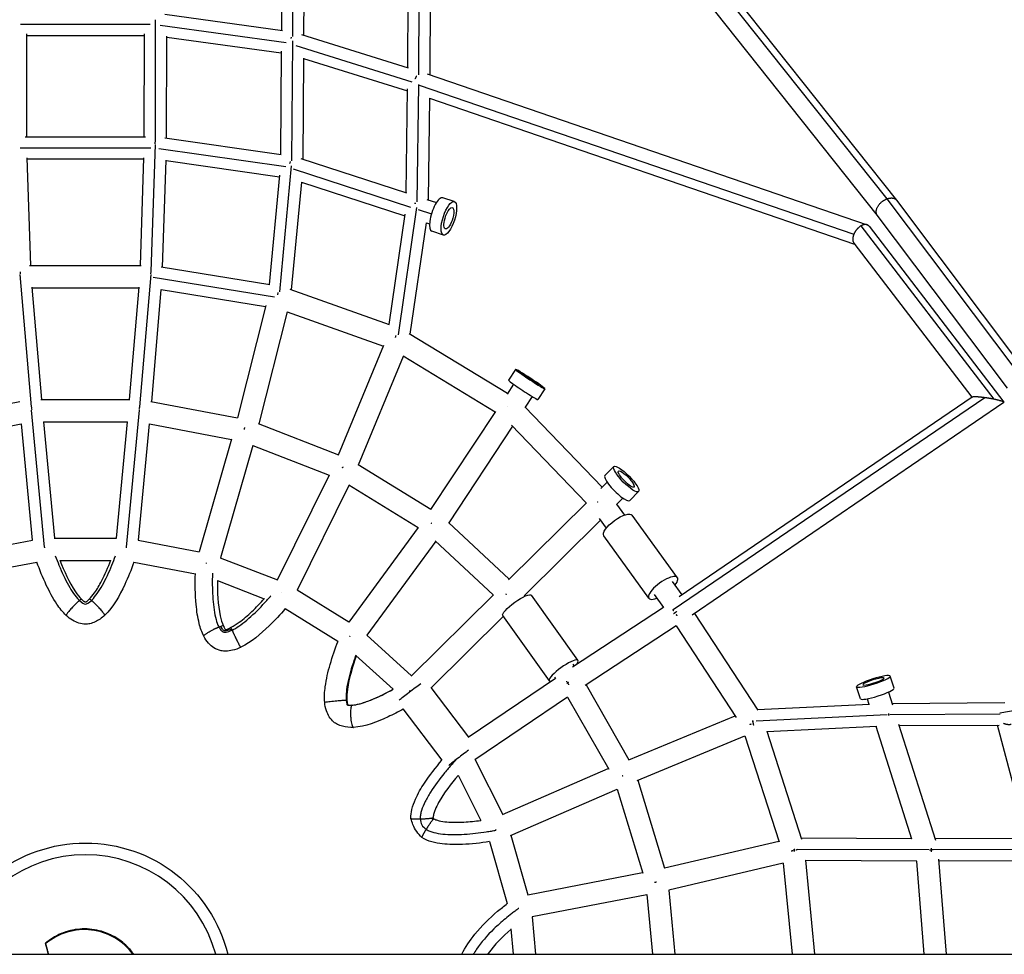
# Model space of a CAD drawing. Units: millimetres. Extents: x -5659 to 8475, y -6662 to 7930.
# Drawn here: x -1521 to -682, y 30 to 827 of the extents above; entities that cross this region are included whole.
import ezdxf

# ---------------------------------------------------------------- set-up
doc = ezdxf.new("R2010")
doc.units = ezdxf.units.MM
doc.header["$LTSCALE"] = 20
doc.layers.add('2d', color=230, linetype='Continuous')

msp = doc.modelspace()

# ---------------------------------------------------------------- linework, layer by layer
at = {"layer": '2d'}
for p, q in [((-781.5, 674.04), (-1135.92, 1119.97)), ((-773.16, 672.86), (-1125.72, 1116.45)), ((-789.74, 659.97), (-1147.75, 1110.43)), ((-1287.64, 911.95), (-1288.14, 812.44)), ((-1297.17, 902.51), (-1297.59, 817.56)), ((-1278.2, 896.64), (-1278.61, 813.63)), ((-1180.46, 779.65), (-1179.82, 879.1)), ((-1189.89, 785.88), (-1189.34, 870.92)), ((-1170.92, 779.74), (-1170.35, 870.52)), ((-1396.91, 831.38), (-1296.67, 817.43)), ((-1519.84, 822.87), (-1409.25, 822.87)), ((-1404.9, 722.67), (-1404.69, 826.46)), ((-1514.88, 814.54), (-1514.71, 727.02)), ((-1414.38, 727.02), (-1414.21, 814.54)), ((-1400.93, 822.11), (-1293.47, 807.16)), ((-1280.39, 814.18), (-1189.48, 785.75)), ((-1514.88, 813.37), (-1414.21, 813.37)), ((-1395.38, 725.76), (-1395.21, 812.65)), ((-1395.21, 811.96), (-1297.7, 798.39)), ((-1288.16, 808.84), (-1288.9, 706.47)), ((-1297.69, 799.92), (-1298.33, 711.99)), ((-1285.14, 804.66), (-1186.49, 773.81)), ((-1278.73, 793.99), (-1279.36, 707.94)), ((-1278.73, 793.76), (-1190.05, 766.02)), ((-1173.35, 780.58), (-798.54, 651.9)), ((-1191.12, 679.24), (-1190.03, 767.66)), ((-1181.77, 671.54), (-1180.54, 771.48)), ((-1180.23, 771.04), (-809.78, 643.86)), ((-1172.19, 673.08), (-1171.13, 759.73)), ((-1171.25, 759.77), (-809.1, 635.43)), ((-1515.87, 727.02), (-1413.22, 727.02)), ((-1396.87, 725.97), (-1297.66, 711.9)), ((-1520.24, 717.52), (-1408.85, 717.52)), ((-1408.49, 612.22), (-1404.93, 720.26)), ((-1402.1, 716.88), (-1293.83, 701.52)), ((-1514.4, 708.88), (-1511.39, 617.27)), ((-1514.37, 708.02), (-1414.72, 708.02)), ((-1417.7, 617.27), (-1414.69, 708.88)), ((-1398.74, 615.81), (-1395.74, 706.99)), ((-1395.75, 706.62), (-1299.22, 692.93)), ((-1280.89, 708.44), (-1190.91, 679.17)), ((-1289.14, 702.19), (-1299.22, 594.68)), ((-1287.38, 699.5), (-1187.46, 666.99)), ((-1299.1, 694.19), (-1307.83, 601.09)), ((-1280.56, 688.38), (-1289.17, 596.55)), ((-1280.56, 688.35), (-1192.33, 659.65)), ((-1173.68, 673.57), (-1165.42, 670.88)), ((-1150.21, 671.71), (-1160.08, 674.92)), ((-671.53, 527.96), (-781.36, 674.09)), ((-663.31, 526.71), (-773.08, 672.77)), ((-1197.9, 558.21), (-1182.15, 666.78)), ((-1180.97, 664.88), (-1169.73, 661.22)), ((-1205.8, 566.81), (-1192.13, 661.01)), ((-678.99, 512.61), (-789.77, 660.02)), ((-1187.76, 558.81), (-1174, 653.69)), ((-1174, 653.69), (-1171.3, 652.81)), ((-1159.49, 643.18), (-1169.36, 646.4)), ((-803.7, 650.98), (-690.59, 503.27)), ((-796.84, 650.67), (-681.96, 500.66)), ((-809.76, 636.3), (-709.11, 504.86)), ((-1512.15, 617.27), (-1416.94, 617.27)), ((-1399.87, 616), (-1307.53, 601.04)), ((-1520.49, 609.44), (-1510.86, 496.71)), ((-1418.23, 496.71), (-1408.6, 609.44)), ((-1406.9, 607.26), (-1303.5, 590.51)), ((-1510.28, 598.76), (-1502.09, 502.91)), ((-1510.24, 598.27), (-1418.85, 598.27)), ((-1427, 502.91), (-1418.81, 598.76)), ((-1408.08, 501.15), (-1399.91, 596.86)), ((-1399.91, 596.76), (-1311.06, 582.36)), ((-1290.36, 596.97), (-1205.79, 566.8)), ((-1310.85, 583.19), (-1335.02, 487.38)), ((-1292.66, 577.62), (-1316.73, 482.2)), ((-1292.68, 577.63), (-1210.65, 548.37)), ((-1188.63, 559.34), (-1104.88, 508.32)), ((-1248.91, 455.81), (-1210.31, 549.2)), ((-1231.8, 447.47), (-1193.52, 540.07)), ((-1193.87, 540.28), (-1115.36, 492.45)), ((-1097.99, 528.71), (-1104.05, 519.54)), ((-1099.74, 516.08), (-1105.29, 507.69)), ((-1072.96, 512.17), (-1079.02, 503.01)), ((-1083.89, 505.61), (-1089.88, 496.54)), ((-698.25, 504.55), (-963.64, 323.64)), ((-708.92, 505), (-958.59, 334.8)), ((-1594.13, 487.37), (-1520.36, 501.27)), ((-1502.44, 502.91), (-1426.65, 502.91)), ((-1408.73, 501.27), (-1334.96, 487.37)), ((-1090.11, 496.77), (-1024.25, 428.2)), ((-682.01, 500.34), (-947.59, 319.31)), ((-1510.72, 493.98), (-1499.6, 377.2)), ((-1429.49, 377.2), (-1418.37, 493.98)), ((-1115.05, 492.91), (-1170.4, 409.15)), ((-1589.07, 468.99), (-1519.29, 482.14)), ((-1519.29, 482.15), (-1509.84, 382.99)), ((-1500.38, 484.06), (-1490.92, 384.75)), ((-1500.37, 483.91), (-1428.72, 483.91)), ((-1438.17, 384.75), (-1428.71, 484.06)), ((-1419.25, 382.99), (-1409.8, 482.15)), ((-1409.8, 482.14), (-1340.02, 468.99)), ((-1317.41, 482.47), (-1248.9, 455.85)), ((-1100.62, 480.29), (-1154.98, 398.02)), ((-1101.46, 481.16), (-1037.76, 414.84)), ((-1339.93, 469.29), (-1367.64, 373.28)), ((-1321.75, 463.77), (-1349.37, 368.06)), ((-1321.81, 463.79), (-1256.78, 438.53)), ((-1232.22, 447.73), (-1170.18, 409.47)), ((-1014.23, 445.84), (-1021.84, 438.32)), ((-1300.93, 349.18), (-1256.63, 438.83)), ((-1283.9, 340.74), (-1239.77, 430.06)), ((-1240.03, 430.22), (-1181.08, 393.87)), ((-1025.37, 427.09), (-1019.91, 432.49)), ((-993.14, 424.51), (-1000.74, 416.99)), ((-1104.11, 349.23), (-1037.7, 414.9)), ((-1011.99, 413.67), (-1005.33, 404.46)), ((-1011.96, 413.63), (-1006.55, 418.98)), ((-960.09, 351.15), (-998.53, 404.42)), ((-1155.08, 398.1), (-1103.46, 349.88)), ((-1090.83, 335.64), (-1025.63, 400.11)), ((-1026.8, 401.73), (-1020.74, 393.34)), ((-1180.97, 394.03), (-1240.14, 313.37)), ((-984.41, 333.6), (-1022.86, 386.87)), ((-1561.46, 373.28), (-1509.62, 383.03)), ((-1491.03, 384.75), (-1438.06, 384.75)), ((-1419.47, 383.03), (-1367.63, 373.28)), ((-1166, 382.31), (-1224.83, 302.12)), ((-1166.41, 382.69), (-1116.98, 336.51)), ((-1558.29, 354.55), (-1505.88, 364.4)), ((-1486.11, 365.75), (-1442.97, 365.75)), ((-1423.2, 364.4), (-1370.8, 354.55)), ((-1349.6, 368.15), (-1300.9, 349.22)), ((-1351.93, 348.67), (-1312.14, 333.2)), ((-964.55, 347.93), (-956.23, 336.41)), ((-1284.03, 340.82), (-1240.01, 313.55)), ((-1187.07, 267.2), (-1116.95, 336.54)), ((-1090.83, 335.64), (-1090.49, 335.16)), ((-1044.82, 280.73), (-1084.53, 336.28)), ((-979.95, 336.82), (-972.02, 325.82)), ((-1294.3, 324.84), (-1249.33, 296.98)), ((-1069.23, 263.28), (-1108.94, 318.83)), ((-972.03, 325.84), (-1049.39, 274.95)), ((-945.47, 320.75), (-891.46, 238.23)), ((-1170.03, 257.33), (-1108.48, 318.19)), ((-1224.86, 302.15), (-1186.76, 267.5)), ((-961.26, 310.18), (-1038.76, 259.21)), ((-961.3, 310.25), (-910.15, 232.1)), ((-685.27, 235.82), (-406.73, 285.68)), ((-1234.07, 284.84), (-1202.41, 256.05)), ((-1049.3, 277.53), (-1048.08, 275.82)), ((-1063.89, 265.27), (-1138.53, 214.82)), ((-1064.76, 266.48), (-1063.87, 265.23)), ((-775.5, 256.9), (-778.78, 267.28)), ((-1137.93, 215.23), (-1169.94, 257.42)), ((-1037.82, 259.82), (-1001.4, 195.93)), ((-804.11, 247.86), (-807.39, 258.24)), ((-780.24, 253.64), (-776.85, 242.92)), ((-1053.67, 249.25), (-1132.71, 195.82)), ((-1053.76, 249.42), (-1018.67, 187.86)), ((-891.83, 238.8), (-796.56, 243.37)), ((-798.36, 247.92), (-796.91, 243.35)), ((-777.19, 244), (-681.01, 244.63)), ((-1160.61, 195.49), (-1193.9, 239.36)), ((-779.12, 234.46), (-685.23, 235.07)), ((-1001.43, 195.92), (-911.03, 233.43)), ((-896.1, 228.93), (-895.28, 228.97)), ((-893.06, 229.07), (-781.32, 234.43)), ((-780.66, 234.47), (-780.12, 234.49)), ((-780.12, 234.45), (-779.54, 234.45)), ((-884.01, 220.33), (-854.38, 128.41)), ((-883.95, 220.16), (-790.31, 224.65)), ((-790.99, 224.62), (-760.68, 128.68)), ((-771.6, 226.32), (-740.32, 127.32)), ((-771.2, 225.04), (-686.02, 225.59)), ((-661.83, 128.9), (-687.44, 225.58)), ((-994.28, 178.31), (-902.68, 216.33)), ((-902.68, 216.33), (-873.54, 125.92)), ((-1132.4, 196.03), (-1108.97, 149.26)), ((-1109.13, 149.19), (-1018.99, 188.43)), ((-1146.99, 182.73), (-1127.63, 144.09)), ((-993.91, 178.46), (-971.16, 103.52)), ((-1102.22, 131.48), (-1011.49, 170.97)), ((-1011.51, 171.03), (-989.7, 99.19)), ((-1120.23, 126.2), (-1105.08, 73.33)), ((-1102, 131.57), (-1087.43, 80.71)), ((-873.7, 126.42), (-971.16, 103.52)), ((-760.45, 128.68), (-854.57, 129.01)), ((-660.44, 128.9), (-740.74, 128.65)), ((-860.2, 119.54), (-860.56, 119.54)), ((-745.61, 119.14), (-858, 119.53)), ((-743.53, 119.13), (-744.57, 119.13)), ((-742.39, 119.13), (-743.53, 119.13)), ((-644.45, 119.43), (-742.28, 119.13)), ((-851.06, 110.41), (-843.22, 30.15)), ((-755.97, 109.66), (-851.02, 109.99)), ((-756.48, 109.66), (-750.23, 30.15)), ((-737.55, 111.26), (-731.17, 30.15)), ((-656.64, 109.91), (-737.42, 109.66)), ((-869.89, 107.8), (-967.47, 84.87)), ((-869.9, 107.83), (-862.31, 30.15)), ((-989.81, 99.56), (-1087.48, 80.7)), ((-967.43, 84.88), (-962.31, 30.15)), ((-986.14, 80.92), (-1084.01, 62.02)), ((-986.15, 81.04), (-981.39, 30.15)), ((-1083.91, 62.04), (-1080.93, 30.15)), ((-1102.04, 51.81), (-1100.02, 30.15)), ((-2764.5, 30.15), (-391.23, 30.15))]:
    msp.add_line(p, q, dxfattribs=at)
at = {"layer": '2d', "extrusion": (0, 0, -1)}
msp.add_arc((1464.5, 0), 125, 13.95738, 166.04262, dxfattribs=at)
at = {"layer": '2d'}
msp.add_arc((-1464.5, 0), 115, 15.19909, 164.80091, dxfattribs=at)
for centre, major_axis, ratio, start_param, end_param in [((-1164.72, 660.66), (4.64, 14.26), 0.329692, 0, 3.141593), ((-1085.48, 520.44), (-7.93, 5.24), 0.04409, 0, 3.141593), ((-1085.48, 520.44), (-7.93, 5.24), 0.04409, 3.141593, 6.283185), ((-1091.53, 511.27), (-12.51, 8.27), 0.04409, 0, 3.141593), ((-1011.29, 427.66), (-10.55, 10.67), 0.234935, 0, 3.141593), ((-972.25, 342.38), (12.16, 8.78), 0.345444, -0.884943, 4.026536), ((-1057.03, 272), (12.2, 8.72), 0.220123, -0.718303, 3.573373), ((-793.08, 262.76), (9.06, 2.86), 0.14481, 0, 3.141593), ((-793.08, 262.76), (9.06, 2.86), 0.14481, 3.141593, 6.283185), ((-789.8, 252.38), (14.3, 4.52), 0.14481, 3.141593, 6.283185), ((-1144.41, 198.95), (11.95, 9.07), 0.020995, 0.994712, 2.619202), ((-1465.35, 0.11), (47.71, 18.3), 0.999956, 0.262107, 1.91034)]:
    msp.add_ellipse(centre, major_axis=major_axis, ratio=ratio, start_param=start_param, end_param=end_param, dxfattribs=at)
at = {"layer": '2d', "extrusion": (0, 0, -1)}
for centre, major_axis, ratio, start_param, end_param in [((-1154.85, 657.45), (4.64, 14.26), 0.329692, 3.141593, 9.424778), ((-1154.85, 657.45), (2.94, 9.03), 0.329692, 4.605547, 7.74714), ((-1154.85, 657.45), (2.94, 9.03), 0.329692, 1.463955, 4.605547), ((-1085.48, 520.44), (-12.51, 8.27), 0.04409, 3.141593, 9.424778), ((-1003.69, 435.17), (-10.55, 10.67), 0.234935, 3.141593, 9.424778), ((-1003.69, 435.17), (-6.68, 6.76), 0.234935, 3.141593, 6.283185), ((-1003.69, 435.17), (-6.68, 6.76), 0.234935, 0, 3.141593), ((-1010.69, 395.64), (12.16, 8.78), 0.345444, 3.141593, 6.283185), ((-1096.73, 327.56), (12.2, 8.72), 0.220123, 3.141593, 6.283185), ((-1186.71, 254.7), (11.95, 9.07), 0.020995, 3.668496, 5.451685)]:
    msp.add_ellipse(centre, major_axis=major_axis, ratio=ratio, start_param=start_param, end_param=end_param, dxfattribs=at)
msp.add_ellipse((-793.08, 262.76), major_axis=(14.3, 4.52), ratio=0.14481, dxfattribs=at)
at = {"layer": '2d'}
for points, weights in [([(-1289.17, 811.85), (-1289.32, 811.49), (-1289.45, 811.11), (-1289.58, 810.73)], [0.652011986291, 0.668563797021, 0.686557916923, 0.705994345999]), ([(-1182.56, 778.56), (-1183.03, 777.81), (-1183.45, 777.01), (-1183.81, 776.18)], [0.641447344692, 0.675677372024, 0.716951554607, 0.765269892439]), ([(-1405.28, 722.4), (-1405.34, 721.9), (-1405.4, 721.38), (-1405.45, 720.85)], [0.662399264592, 0.686159319066, 0.712577299817, 0.741653206845]), ([(-1290.27, 705.11), (-1290.36, 704.84), (-1290.45, 704.57), (-1290.54, 704.29)], [0.706756050404, 0.721176506109, 0.736387373227, 0.752388651757]), ([(-1290.3, 705.15), (-1290.27, 705.15), (-1290.24, 705.15), (-1290.21, 705.15)], [0.872703074583, 0.875295595867, 0.87790168676, 0.880521347263]), ([(-1290.02, 705.82), (-1290.09, 705.61), (-1290.17, 705.4), (-1290.24, 705.2)], [0.671477255257, 0.68129328626, 0.691555295661, 0.702263283461]), ([(-789.77, 660.02), (-793.62, 665.13), (-787.95, 671.68), (-781.5, 674.04)], [0.530755301794, 0.435767966945, 0.592182866347, 1]), ([(-781.5, 674.04), (-781.45, 674.06), (-781.41, 674.07), (-781.36, 674.09)], [1, 0.999980354317, 0.999980354317, 1]), ([(-781.36, 674.09), (-778.18, 675.22), (-774.85, 675.12), (-773.08, 672.77)], [1, 0.746268460483, 0.589853561081, 0.530755301794]), ([(-1183.05, 670.04), (-1183.42, 670.05), (-1183.79, 670.04), (-1184.17, 670.03)], [0.883347184631, 0.853989592958, 0.826329738601, 0.800367621561]), ([(-803.7, 650.98), (-806.3, 649.47), (-808.51, 646.89), (-809.78, 643.86)], [1, 0.917365725339, 0.917365725339, 1]), ([(-796.84, 650.67), (-798.34, 652.64), (-800.97, 652.56), (-803.7, 650.98)], [0.741425513183, 0.735204478695, 0.8213959743, 1]), ([(-809.78, 643.86), (-811.01, 640.95), (-811.15, 638.11), (-809.76, 636.3)], [1, 0.833419255153, 0.747227759547, 0.741425513183]), ([(-1520.22, 611.95), (-1520.19, 611.7), (-1520.16, 611.45), (-1520.13, 611.2)], [0.873974800668, 0.878072540993, 0.882724152081, 0.887929633933]), ([(-1520.21, 611.11), (-1520.15, 611.11), (-1520.09, 611.11), (-1520.03, 611.11)], [0.96448570096, 0.958690725224, 0.952950167198, 0.947264026883]), ([(-1520.11, 611.03), (-1520.08, 610.71), (-1520.04, 610.38), (-1520.01, 610.04)], [0.891510781346, 0.898651172529, 0.906741045601, 0.915780400562]), ([(-1408.98, 611.03), (-1409.01, 610.71), (-1409.05, 610.38), (-1409.08, 610.04)], [0.891510781346, 0.898651172529, 0.906741045601, 0.915780400563]), ([(-1408.88, 611.11), (-1408.94, 611.11), (-1409, 611.11), (-1409.06, 611.11)], [0.96448570096, 0.958690725224, 0.952950167199, 0.947264026885]), ([(-1408.87, 611.95), (-1408.9, 611.7), (-1408.93, 611.45), (-1408.96, 611.2)], [0.873974800668, 0.878072540993, 0.882724152082, 0.887929633933]), ([(-1300.71, 593.09), (-1300.8, 592.82), (-1300.89, 592.54), (-1300.97, 592.27)], [0.896173043342, 0.903371398124, 0.911278553554, 0.91989450963]), ([(-1300.83, 593.26), (-1300.71, 593.25), (-1300.59, 593.24), (-1300.46, 593.22)], [0.947624229228, 0.951391310216, 0.95529194169, 0.95932612365]), ([(-1300.39, 594.03), (-1300.46, 593.83), (-1300.53, 593.63), (-1300.6, 593.43)], [0.874339869184, 0.878395595875, 0.882825218472, 0.887628736973]), ([(-1200.36, 556.39), (-1200.43, 556.24), (-1200.51, 556.09), (-1200.59, 555.94)], [0.518964614004, 0.518382078913, 0.517921631003, 0.517583270274]), ([(-1199.69, 556.63), (-1199.97, 556.69), (-1200.25, 556.74), (-1200.52, 556.79)], [0.946154373828, 0.937726040781, 0.930012330588, 0.923013243251]), ([(-1199.81, 557.38), (-1199.85, 557.31), (-1199.89, 557.23), (-1199.94, 557.16)], [0.524869988769, 0.524261883621, 0.523688489697, 0.523149806995]), ([(-698.25, 504.55), (-703.59, 505.28), (-708.09, 505.56), (-708.92, 505)], [1, 0.768680424841, 0.649321051469, 0.641921879884]), ([(-690.59, 503.27), (-693.05, 503.76), (-695.67, 504.2), (-698.25, 504.55)], [1, 0.972724910366, 0.972724910366, 1]), ([(-1510.69, 495.59), (-1510.52, 495.61), (-1510.36, 495.62), (-1510.19, 495.63)], [0.991931944654, 0.975194019408, 0.958885774927, 0.94300721121]), ([(-1510.53, 496.48), (-1510.51, 496.28), (-1510.49, 496.08), (-1510.46, 495.88)], [0.516320383038, 0.514465976932, 0.512804200607, 0.511335054064]), ([(-1510.41, 495.39), (-1510.38, 495.1), (-1510.35, 494.8), (-1510.32, 494.51)], [0.508223604671, 0.50659510374, 0.505342440916, 0.504465616199]), ([(-1418.4, 495.59), (-1418.57, 495.61), (-1418.73, 495.62), (-1418.9, 495.63)], [0.991931944652, 0.975194019408, 0.958885774927, 0.943007211211]), ([(-1418.68, 495.39), (-1418.71, 495.1), (-1418.74, 494.8), (-1418.77, 494.51)], [0.508223604671, 0.50659510374, 0.505342440916, 0.504465616199]), ([(-1418.56, 496.48), (-1418.58, 496.28), (-1418.6, 496.08), (-1418.63, 495.88)], [0.516320383038, 0.514465976932, 0.512804200607, 0.511335054063]), ([(-1105.09, 497.07), (-1105.12, 497.04), (-1105.14, 497.02), (-1105.16, 496.99)], [0.523988404477, 0.524055513047, 0.524127979696, 0.524205804424]), ([(-682.01, 500.34), (-681.11, 500.96), (-685.05, 502.15), (-690.59, 503.27)], [0.641921879884, 0.634033715431, 0.753393088803, 1]), ([(-1329.35, 478.44), (-1329.17, 478.4), (-1328.99, 478.36), (-1328.81, 478.31)], [0.506329634215, 0.505347386237, 0.504514437694, 0.503830788586]), ([(-1328.86, 479.1), (-1328.9, 478.96), (-1328.95, 478.81), (-1329, 478.67)], [0.515950075109, 0.514906495845, 0.513964050987, 0.513122740534]), ([(-1329.17, 478.14), (-1329.23, 477.93), (-1329.3, 477.71), (-1329.36, 477.49)], [0.510489037907, 0.50962096896, 0.508968998621, 0.508533126889]), ([(-1245.49, 444.96), (-1245.54, 444.87), (-1245.58, 444.77), (-1245.63, 444.68)], [0.510856430439, 0.510743899675, 0.510677392471, 0.510656908828]), ([(-1245.12, 445.07), (-1245.28, 445.14), (-1245.45, 445.21), (-1245.61, 445.28)], [0.506498280386, 0.507496708148, 0.508638728285, 0.509924340796]), ([(-1245.16, 445.6), (-1245.18, 445.55), (-1245.21, 445.5), (-1245.24, 445.45)], [0.512375049376, 0.512195746034, 0.512030420995, 0.51187907426]), ([(-1028.25, 415.71), (-1028.29, 415.66), (-1028.34, 415.61), (-1028.38, 415.57)], [0.519833818489, 0.520275894744, 0.520737470662, 0.521218546242]), ([(-1169.49, 397.42), (-1169.53, 397.45), (-1169.57, 397.48), (-1169.61, 397.51)], [0.507987655656, 0.508335971294, 0.508696766505, 0.509070041292]), ([(-1169.58, 397.43), (-1169.58, 397.42), (-1169.59, 397.41), (-1169.6, 397.41)], [0.512755729002, 0.51277484792, 0.512794404013, 0.51281439728]), ([(-1169.5, 397.54), (-1169.51, 397.52), (-1169.52, 397.51), (-1169.53, 397.49)], [0.512532151126, 0.512559210843, 0.512587631523, 0.512617413166]), ([(-1499.36, 377.02), (-1499.34, 376.89), (-1499.33, 376.76), (-1499.32, 376.62)], [0.506087133878, 0.505427158665, 0.504843911115, 0.504337391228]), ([(-1429.73, 377.02), (-1429.75, 376.89), (-1429.76, 376.76), (-1429.77, 376.62)], [0.506087133878, 0.505427158665, 0.504843911114, 0.504337391226]), ([(-1361.55, 363.82), (-1361.61, 363.62), (-1361.68, 363.41), (-1361.74, 363.2)], [0.507156039033, 0.506411209851, 0.505861845938, 0.505507947292]), ([(-1106.3, 337.27), (-1106.17, 337.12), (-1106.03, 336.98), (-1105.9, 336.83)], [0.509197945236, 0.507731399018, 0.506440225485, 0.505324424638]), ([(-1469.63, 331.68), (-1474.2, 328.07), (-1481.85, 319.89), (-1480.83, 318.92)], [1, 0.504856555482, 0.377463656938, 0.617821304367]), ([(-1467.75, 332.7), (-1467.94, 332.88), (-1468.67, 332.44), (-1469.63, 331.68)], [0.617835308985, 0.701098163861, 0.8284863942, 1]), ([(-1459.4, 331.73), (-1460.37, 332.49), (-1461.1, 332.93), (-1461.29, 332.75)], [1, 0.828412302449, 0.700988111825, 0.617727428126]), ([(-1448.17, 319.01), (-1447.15, 319.98), (-1454.82, 328.14), (-1459.4, 331.73)], [0.617712420382, 0.377502147572, 0.504931340777, 1]), ([(-963.64, 323.64), (-963.69, 323.73), (-963.73, 323.83), (-963.77, 323.92)], [1, 0.99629743982, 0.992704764155, 0.989221973004]), ([(-963.27, 322.87), (-963.4, 323.13), (-963.53, 323.38), (-963.64, 323.64)], [0.956203042474, 0.969943695287, 0.984542681129, 1]), ([(-960.57, 322.33), (-961.68, 321.55), (-962.68, 320.84), (-963.54, 320.22)], [0.507726381691, 0.516912061798, 0.534732857402, 0.561188768504]), ([(-960.33, 318.64), (-960.58, 318.91), (-960.82, 319.19), (-961.05, 319.48)], [0.810176047531, 0.815232874984, 0.821301832515, 0.828382920123]), ([(-1363.64, 301.22), (-1364.34, 302.58), (-1356.52, 306.92), (-1350.82, 309.13)], [0.551326874654, 0.410310212227, 0.559867920675, 1]), ([(-1350.82, 309.13), (-1350.29, 309.33), (-1349.77, 309.52), (-1349.29, 309.67)], [1, 0.93150466203, 0.870046741046, 0.815626237047]), ([(-1339.53, 306.45), (-1339.72, 306.89), (-1339.88, 307.3), (-1340.02, 307.66)], [1, 0.93150466203, 0.870046741045, 0.815626237046]), ([(-1339.53, 306.45), (-1337.2, 300.95), (-1332.66, 291.59), (-1332.2, 291.81)], [1, 0.524135572287, 0.387941574918, 0.591418007892]), ([(-1239.31, 301.21), (-1239.34, 301.16), (-1239.38, 301.11), (-1239.42, 301.06)], [0.50869326749, 0.508830378496, 0.508984412133, 0.509155368399]), ([(-1239.21, 301.35), (-1239.24, 301.31), (-1239.27, 301.27), (-1239.29, 301.23)], [0.508368594659, 0.508453667432, 0.508549414684, 0.508655836414]), ([(-1054.03, 262.19), (-1054.18, 262.45), (-1054.33, 262.71), (-1054.47, 262.97)], [0.503892903789, 0.505097940654, 0.506693827178, 0.508680563363]), ([(-1052.78, 261.94), (-1053.27, 261.61), (-1053.75, 261.3), (-1054.2, 260.99)], [0.509704776871, 0.513971572761, 0.519857916321, 0.527363807552]), ([(-1052.5, 259.9), (-1052.69, 260.15), (-1052.87, 260.41), (-1053.05, 260.67)], [0.503659684261, 0.502455990809, 0.501677897748, 0.501325405076]), ([(-1187.69, 254.57), (-1187.95, 254.33), (-1188.21, 254.08), (-1188.47, 253.84)], [0.505326373084, 0.506108365234, 0.50743255267, 0.509298935391]), ([(-1260.66, 244.88), (-1260.73, 245.7), (-1246.79, 246.92), (-1242.38, 246.71)], [0.736125528785, 0.349640092457, 0.437598249529, 1]), ([(-1242.38, 246.71), (-1241.98, 246.69), (-1241.74, 246.65), (-1241.73, 246.58)], [1, 0.895789894845, 0.807869408714, 0.736238541608]), ([(-1237.53, 242.46), (-1240.55, 240.31), (-1239.63, 223.35), (-1236.12, 223.58)], [1, 0.37158466804, 0.335528080244, 0.89183023661]), ([(-1237.31, 242.54), (-1237.38, 242.54), (-1237.46, 242.51), (-1237.53, 242.46)], [0.891162962156, 0.925218287978, 0.961497300593, 1]), ([(-780.15, 235.28), (-780.13, 235.02), (-780.12, 234.75), (-780.12, 234.49)], [0.923372341472, 0.947850665375, 0.973393218218, 1]), ([(-896.22, 229.45), (-896.18, 229.28), (-896.14, 229.1), (-896.1, 228.93)], [0.977583358303, 0.984761105726, 0.992233319625, 1]), ([(-896.1, 228.93), (-895.85, 227.79), (-895.61, 226.65), (-895.39, 225.55)], [1, 0.953490612028, 0.918619310157, 0.895386094389]), ([(-893.5, 228.14), (-893.53, 228.13), (-893.55, 228.11), (-893.58, 228.1)], [0.526173874494, 0.52591745711, 0.525666065696, 0.52541970025]), ([(-780.12, 234.49), (-780.12, 234.48), (-780.12, 234.46), (-780.12, 234.45)], [1, 0.999998377859, 0.999998377859, 1]), ([(-780.12, 234.45), (-780.11, 234.16), (-780.11, 233.86), (-780.11, 233.55)], [1, 0.969980704187, 0.941316134075, 0.914006289663]), ([(-682.35, 227.12), (-680.14, 226.19), (-677.87, 225.89), (-675.79, 226.26)], [0.539346542679, 0.511784607566, 0.503303584318, 0.513903472934]), ([(-897.19, 226.32), (-897.59, 226.14), (-897.99, 225.98), (-898.39, 225.83)], [0.519698945249, 0.521634914116, 0.524413353923, 0.528034264669]), ([(-1006.71, 182.22), (-1006.87, 182.16), (-1007.03, 182.09), (-1007.19, 182.03)], [0.511076494947, 0.511985555244, 0.513032006136, 0.514215847624]), ([(-1187.17, 145.93), (-1187.16, 145.55), (-1183.36, 145.47), (-1179.24, 145.57)], [0.503550361313, 0.529272048977, 0.694755261873, 1]), ([(-1179.24, 145.57), (-1173.94, 145.71), (-1168.17, 146.14), (-1168.19, 146.65)], [1, 0.638571568414, 0.473088903566, 0.503552005456]), ([(-1167.59, 145.68), (-1168.02, 145.95), (-1171.34, 141.21), (-1174.17, 136.72)], [0.503554288046, 0.473080638644, 0.638562542629, 1]), ([(-1174.17, 136.72), (-1176.37, 133.24), (-1178.24, 129.93), (-1177.92, 129.72)], [1, 0.694762811596, 0.529280234969, 0.503552270119]), ([(-861.39, 118.4), (-862.01, 118.28), (-862.62, 118.16), (-863.22, 118.05)], [0.506350306709, 0.506574944796, 0.508434818961, 0.511929929204]), ([(-860.56, 119.54), (-860.57, 119.63), (-860.58, 119.73), (-860.59, 119.82)], [1, 0.995826507659, 0.991739912982, 0.987740215971]), ([(-860.37, 117.68), (-860.43, 118.3), (-860.49, 118.92), (-860.56, 119.54)], [0.93321154041, 0.95198704478, 0.974249864644, 1]), ([(-858.28, 119.11), (-858.61, 119.03), (-858.95, 118.95), (-859.3, 118.87)], [0.520028901142, 0.516825736779, 0.514184194302, 0.512104273711]), ([(-744.85, 118.72), (-744.91, 118.7), (-744.96, 118.69), (-745.01, 118.68)], [0.516520362642, 0.516089766706, 0.515672306512, 0.515267982059]), ([(-743.59, 117.48), (-743.55, 118.04), (-743.53, 118.59), (-743.53, 119.13)], [0.851934195661, 0.89696729236, 0.946322560473, 1]), ([(-743.53, 119.13), (-743.53, 119.62), (-743.55, 120.13), (-743.58, 120.64)], [1, 0.950715716168, 0.905075071019, 0.863078064552]), ([(-743.53, 119.13), (-743.53, 119.13), (-743.53, 119.13), (-743.53, 119.13)], [1, 0.999999998698, 0.999999998698, 1]), ([(-742.08, 119.4), (-742.23, 119.36), (-742.38, 119.32), (-742.53, 119.28)], [0.558109698267, 0.554606942161, 0.551280551233, 0.548130525482]), ([(-977.98, 91.61), (-978.54, 91.5), (-979.09, 91.4), (-979.63, 91.3)], [0.503181040574, 0.503865668774, 0.505875733637, 0.509211235162]), ([(-1095.26, 69.29), (-1095.47, 69.25), (-1095.68, 69.21), (-1095.89, 69.18)], [0.503012287191, 0.503703774918, 0.504589083419, 0.505668212695])]:
    msp.add_rational_spline(points, weights, degree=3, dxfattribs=at)
for points, knots in [([(-1490.18, 369.72), (-1489.23, 367.12), (-1488.19, 364.44), (-1484.67, 355.87), (-1481.93, 349.94), (-1477.58, 342.16), (-1476.09, 339.75), (-1473.13, 335.52), (-1471.65, 333.71), (-1470.05, 332.09), (-1469.84, 331.88), (-1469.63, 331.68)], [0.0674448, 0.0674448, 0.0674448, 0.0674448, 0.125, 0.125, 0.25, 0.25, 0.3125, 0.3125, 0.375, 0.375, 0.3846517, 0.3846517, 0.3846517, 0.3846517]), ([(-1459.4, 331.73), (-1459.21, 331.92), (-1459.02, 332.11), (-1457.44, 333.71), (-1455.96, 335.52), (-1453, 339.75), (-1451.51, 342.16), (-1447.16, 349.94), (-1444.42, 355.87), (-1440.9, 364.44), (-1439.86, 367.12), (-1438.91, 369.72)], [0.6162052, 0.6162052, 0.6162052, 0.6162052, 0.625, 0.625, 0.6875, 0.6875, 0.75, 0.75, 0.875, 0.875, 0.9325552, 0.9325552, 0.9325552, 0.9325552]), ([(-1480.83, 318.92), (-1483.9, 321.83), (-1486.52, 325.21), (-1492.31, 333.85), (-1495.22, 339.32), (-1500.86, 351.26), (-1503.51, 357.79), (-1505.89, 364.42)], [0, 0, 0, 0, 1.274964, 1.274964, 3.141806, 3.141806, 5.274592, 5.274592, 5.274592, 5.274592]), ([(-1486.2, 365.99), (-1482.59, 356.63), (-1478.56, 347.4), (-1471.43, 336.84), (-1469.75, 334.6), (-1467.75, 332.7)], [1.204018, 1.204018, 1.204018, 1.204018, 4.233151, 4.233151, 5.072893, 5.072893, 5.072893, 5.072893]), ([(-1461.29, 332.75), (-1459.61, 334.35), (-1458.17, 336.2), (-1454.55, 341.32), (-1452.58, 344.77), (-1447.79, 354.01), (-1445.2, 359.95), (-1442.88, 365.99)], [0, 0, 0, 0, 0.705768, 0.705768, 1.904334, 1.904334, 3.86728, 3.86728, 3.86728, 3.86728]), ([(-1423.2, 364.42), (-1425.55, 357.9), (-1428.15, 351.47), (-1435.52, 335.79), (-1440.6, 326.23), (-1448.17, 319.01)], [0.947971, 0.947971, 0.947971, 0.947971, 3.04637, 3.04637, 6.197604, 6.197604, 6.197604, 6.197604]), ([(-1363.64, 301.22), (-1365.4, 304.64), (-1366.63, 308.33), (-1368.9, 317.35), (-1369.67, 322.8), (-1370.98, 337.01), (-1371.1, 345.86), (-1370.8, 354.67)], [0, 0, 0, 0, 1.159454, 1.159454, 2.811064, 2.811064, 5.471228, 5.471228, 5.471228, 5.471228]), ([(-1356.3, 354.89), (-1356.3, 354.71), (-1356.31, 354.53), (-1356.41, 351.33), (-1356.44, 348.16), (-1356.34, 338.51), (-1355.99, 331.89), (-1354.81, 322.9), (-1354.31, 320.07), (-1353.1, 314.95), (-1352.38, 312.66), (-1351.34, 310.19), (-1351.08, 309.64), (-1350.82, 309.13)], [0.0590821, 0.0590821, 0.0590821, 0.0590821, 0.0627976, 0.0627976, 0.1255952, 0.1255952, 0.2511904, 0.2511904, 0.3139879, 0.3139879, 0.3767855, 0.3767855, 0.3967578, 0.3967578, 0.3967578, 0.3967578]), ([(-1352.01, 348.7), (-1352.21, 338.59), (-1351.7, 328.46), (-1348.95, 315.66), (-1348.14, 312.62), (-1346.75, 309.92)], [1.206657, 1.206657, 1.206657, 1.206657, 4.243471, 4.243471, 5.178935, 5.178935, 5.178935, 5.178935]), ([(-1467.75, 332.7), (-1467.2, 332.18), (-1466.64, 331.65), (-1465.87, 331.06), (-1465.7, 330.93), (-1465.41, 330.74), (-1465.29, 330.67), (-1465.1, 330.59), (-1465.04, 330.56), (-1464.91, 330.52), (-1464.84, 330.51), (-1464.65, 330.48), (-1464.51, 330.48), (-1464.24, 330.51), (-1464.12, 330.55), (-1463.77, 330.69), (-1463.55, 330.82), (-1463.08, 331.16), (-1462.82, 331.37), (-1462.14, 331.95), (-1461.71, 332.35), (-1461.29, 332.75)], [0, 0, 0, 0, 0.230821, 0.230821, 0.2967546, 0.2967546, 0.3399843, 0.3399843, 0.362521, 0.362521, 0.3823678, 0.3823678, 0.4226279, 0.4226279, 0.4629254, 0.4629254, 0.5426908, 0.5426908, 0.6422517, 0.6422517, 0.8178252, 0.8178252, 0.8178252, 0.8178252]), ([(-1340.4, 308.95), (-1338.01, 310.09), (-1335.76, 311.56), (-1329.79, 315.88), (-1326.23, 319), (-1319.04, 325.8), (-1315.44, 329.54), (-1311.97, 333.39)], [0, 0, 0, 0, 0.797535, 0.797535, 2.211481, 2.211481, 3.765835, 3.765835, 3.765835, 3.765835]), ([(-1339.53, 306.45), (-1337.75, 307.3), (-1335.78, 308.46), (-1331.55, 311.35), (-1329.27, 313.1), (-1322.36, 318.91), (-1317.63, 323.52), (-1311.06, 330.52), (-1308.95, 332.87), (-1306.85, 335.28), (-1306.73, 335.43), (-1306.6, 335.57)], [0.6298419, 0.6298419, 0.6298419, 0.6298419, 0.6889879, 0.6889879, 0.7511904, 0.7511904, 0.8755952, 0.8755952, 0.9377976, 0.9377976, 0.9417144, 0.9417144, 0.9417144, 0.9417144]), ([(-1448.17, 319.01), (-1450.55, 316.73), (-1453.32, 314.79), (-1457.77, 312.76), (-1459.3, 312.23), (-1462.03, 311.64), (-1463.24, 311.49), (-1466.34, 311.48), (-1468.25, 311.82), (-1471.95, 312.98), (-1473.76, 313.83), (-1477.39, 316), (-1479.2, 317.37), (-1480.83, 318.92)], [0, 0, 0, 0, 0.98992, 0.98992, 1.468688, 1.468688, 1.829167, 1.829167, 2.398876, 2.398876, 2.992321, 2.992321, 3.667518, 3.667518, 3.667518, 3.667518]), ([(-1294.24, 324.8), (-1298.61, 319.73), (-1303.17, 314.82), (-1315.22, 303.08), (-1323.06, 296.18), (-1332.2, 291.81)], [0.94517, 0.94517, 0.94517, 0.94517, 2.952056, 2.952056, 5.991509, 5.991509, 5.991509, 5.991509]), ([(-1350.82, 309.13), (-1350.67, 308.84), (-1350.52, 308.56), (-1349.95, 307.58), (-1349.53, 306.98), (-1348.73, 306.03), (-1348.35, 305.68), (-1347.68, 305.17), (-1347.38, 305.02), (-1346.82, 304.81), (-1346.49, 304.73), (-1345.65, 304.66), (-1345.13, 304.68), (-1343.89, 304.86), (-1343.18, 305.03), (-1341.59, 305.54), (-1340.73, 305.89), (-1339.71, 306.36), (-1339.62, 306.4), (-1339.53, 306.45)], [0.3967578, 0.3967578, 0.3967578, 0.3967578, 0.4081843, 0.4081843, 0.4395831, 0.4395831, 0.4709819, 0.4709819, 0.5023807, 0.5023807, 0.5334819, 0.5334819, 0.5645831, 0.5645831, 0.5956843, 0.5956843, 0.6267855, 0.6267855, 0.6298419, 0.6298419, 0.6298419, 0.6298419]), ([(-1346.74, 309.89), (-1346.75, 309.92), (-1346.77, 309.95), (-1346.92, 310.12), (-1347.28, 310.13), (-1348.19, 309.99), (-1348.73, 309.85), (-1349.29, 309.67)], [0.4595514, 0.4595514, 0.4595514, 0.4595514, 0.5, 0.5, 0.75, 0.75, 1, 1, 1, 1]), ([(-1349.29, 309.67), (-1348.58, 308.29), (-1347.87, 307.35), (-1347.06, 306.57), (-1346.84, 306.41), (-1346.58, 306.26), (-1346.51, 306.22), (-1346.37, 306.17), (-1346.31, 306.15), (-1346.06, 306.08), (-1345.83, 306.05), (-1345.16, 306.04), (-1344.73, 306.08), (-1343.13, 306.38), (-1341.68, 306.86), (-1340.02, 307.66)], [0, 0, 0, 0, 0.25, 0.25, 0.375, 0.375, 0.4375, 0.4375, 0.5, 0.5, 0.625, 0.625, 0.75, 0.75, 1, 1, 1, 1]), ([(-1346.74, 309.89), (-1346.59, 309.44), (-1346.43, 309), (-1346.12, 308.25), (-1345.97, 307.93), (-1345.72, 307.46), (-1345.62, 307.3), (-1345.48, 307.08), (-1345.43, 307.01), (-1345.36, 306.91), (-1345.33, 306.88), (-1345.3, 306.84), (-1345.3, 306.84), (-1345.3, 306.84)], [0, 0, 0, 0, 0.145282, 0.145282, 0.2543209, 0.2543209, 0.3168281, 0.3168281, 0.3463391, 0.3463391, 0.3669261, 0.3669261, 0.3698504, 0.3698504, 0.3698504, 0.3698504]), ([(-1345.34, 306.84), (-1345.34, 306.84), (-1345.33, 306.84), (-1345.32, 306.84), (-1345.32, 306.84), (-1345.3, 306.84), (-1345.29, 306.84), (-1345.27, 306.84), (-1345.25, 306.84), (-1345.22, 306.84), (-1345.2, 306.84), (-1345.14, 306.84), (-1345.09, 306.85), (-1344.95, 306.87), (-1344.85, 306.89), (-1344.57, 306.95), (-1344.39, 307), (-1343.78, 307.19), (-1343.35, 307.36), (-1342.06, 307.95), (-1341.22, 308.43), (-1340.4, 308.95)], [0.5082438, 0.5082438, 0.5082438, 0.5082438, 0.5236388, 0.5236388, 0.5338841, 0.5338841, 0.5411709, 0.5411709, 0.5484858, 0.5484858, 0.5558108, 0.5558108, 0.5706039, 0.5706039, 0.599766, 0.599766, 0.6559319, 0.6559319, 0.7929691, 0.7929691, 1.0834658, 1.0834658, 1.0834658, 1.0834658]), ([(-1340.02, 307.66), (-1340.18, 308.08), (-1340.32, 308.45), (-1340.42, 308.84), (-1340.43, 308.93), (-1340.4, 308.95)], [0, 0, 0, 0, 0.25, 0.25, 0.407399, 0.407399, 0.407399, 0.407399]), ([(-1332.2, 291.81), (-1334.44, 290.74), (-1336.78, 289.84), (-1341.08, 288.8), (-1343.03, 288.53), (-1346.3, 288.54), (-1347.63, 288.67), (-1351.09, 289.37), (-1353.2, 290.21), (-1356.77, 292.44), (-1358.31, 293.78), (-1361.23, 297.07), (-1362.55, 299.1), (-1363.64, 301.22)], [0, 0, 0, 0, 0.74595, 0.74595, 1.328727, 1.328727, 1.726707, 1.726707, 2.390229, 2.390229, 2.992905, 2.992905, 3.713281, 3.713281, 3.713281, 3.713281]), ([(-1260.66, 244.88), (-1261.05, 249.32), (-1260.76, 253.83), (-1259.3, 264.66), (-1257.8, 270.99), (-1254.1, 283.92), (-1251.83, 290.52), (-1249.31, 297.03)], [0, 0, 0, 0, 1.3381, 1.3381, 3.279918, 3.279918, 5.372078, 5.372078, 5.372078, 5.372078]), ([(-1234.21, 285), (-1234.74, 283.52), (-1235.27, 282.01), (-1237.82, 274.4), (-1239.65, 268.05), (-1241.47, 259.32), (-1241.93, 256.54), (-1242.46, 251.52), (-1242.54, 249.27), (-1242.42, 247.2), (-1242.4, 246.95), (-1242.38, 246.71)], [0.0947883, 0.0947883, 0.0947883, 0.0947883, 0.1264521, 0.1264521, 0.2529042, 0.2529042, 0.3161303, 0.3161303, 0.3793563, 0.3793563, 0.3885412, 0.3885412, 0.3885412, 0.3885412]), ([(-1233.7, 284.51), (-1237.01, 275.22), (-1239.93, 265.77), (-1241.72, 252.92), (-1242.02, 249.72), (-1241.73, 246.58)], [1.243458, 1.243458, 1.243458, 1.243458, 4.188475, 4.188475, 5.136985, 5.136985, 5.136985, 5.136985]), ([(-1237.53, 242.46), (-1237.28, 242.47), (-1237.03, 242.49), (-1235.02, 242.69), (-1232.9, 243.09), (-1228.24, 244.35), (-1225.68, 245.2), (-1217.71, 248.24), (-1211.98, 250.94), (-1205.13, 254.55), (-1203.74, 255.3), (-1202.38, 256.05)], [0.6198869, 0.6198869, 0.6198869, 0.6198869, 0.6293563, 0.6293563, 0.6911303, 0.6911303, 0.7529042, 0.7529042, 0.8764521, 0.8764521, 0.9082496, 0.9082496, 0.9082496, 0.9082496]), ([(-1237.31, 242.54), (-1235.26, 242.66), (-1233.19, 243.08), (-1227.85, 244.44), (-1224.59, 245.59), (-1214.88, 249.47), (-1208.57, 252.63), (-1202.4, 256.05)], [0, 0, 0, 0, 0.642741, 0.642741, 1.69406, 1.69406, 3.836086, 3.836086, 3.836086, 3.836086]), ([(-1236.12, 223.58), (-1239.24, 223.38), (-1242.43, 223.66), (-1246.95, 224.88), (-1248.43, 225.43), (-1250.91, 226.69), (-1251.95, 227.35), (-1254.4, 229.34), (-1255.69, 230.86), (-1257.73, 234.11), (-1258.53, 235.87), (-1259.94, 240), (-1260.44, 242.43), (-1260.66, 244.88)], [0, 0, 0, 0, 0.946051, 0.946051, 1.417297, 1.417297, 1.784886, 1.784886, 2.367229, 2.367229, 2.940714, 2.940714, 3.677735, 3.677735, 3.677735, 3.677735]), ([(-1241.73, 246.58), (-1241.66, 245.81), (-1241.58, 245.04), (-1241.4, 244.05), (-1241.35, 243.82), (-1241.25, 243.51), (-1241.23, 243.43), (-1241.17, 243.28), (-1241.15, 243.22), (-1241.07, 243.07), (-1241.02, 243), (-1240.92, 242.88), (-1240.85, 242.81), (-1240.72, 242.7), (-1240.69, 242.68), (-1240.59, 242.63), (-1240.54, 242.61), (-1240.39, 242.57), (-1240.29, 242.55), (-1239.95, 242.5), (-1239.66, 242.48), (-1239.09, 242.47), (-1238.81, 242.48), (-1238.12, 242.5), (-1237.71, 242.52), (-1237.31, 242.54)], [0, 0, 0, 0, 0.2321844, 0.2321844, 0.3032672, 0.3032672, 0.3326598, 0.3326598, 0.3550319, 0.3550319, 0.4004724, 0.4004724, 0.4451574, 0.4451574, 0.4902784, 0.4902784, 0.5348787, 0.5348787, 0.5799925, 0.5799925, 0.6710793, 0.6710793, 0.7601335, 0.7601335, 0.8853735, 0.8853735, 0.8853735, 0.8853735]), ([(-1193.73, 239.14), (-1197.98, 236.8), (-1202.29, 234.58), (-1215.99, 228.22), (-1225.87, 224.23), (-1236.12, 223.58)], [1.544709, 1.544709, 1.544709, 1.544709, 3.016211, 3.016211, 6.133997, 6.133997, 6.133997, 6.133997]), ([(-1187.17, 145.93), (-1187.27, 148.49), (-1186.95, 151.07), (-1185.67, 156.6), (-1184.6, 159.55), (-1181.2, 167.17), (-1178.53, 171.7), (-1171.14, 182.92), (-1166.06, 189.39), (-1160.71, 195.62)], [0, 0, 0, 0, 0.768113, 0.768113, 1.706795, 1.706795, 3.284641, 3.284641, 5.767536, 5.767536, 5.767536, 5.767536]), ([(-1148.92, 195.75), (-1148.96, 195.71), (-1149.01, 195.66), (-1150.06, 194.53), (-1151.09, 193.39), (-1154.23, 189.85), (-1156.38, 187.34), (-1162.77, 179.53), (-1166.95, 173.94), (-1172.17, 165.71), (-1173.74, 162.99), (-1176.36, 157.72), (-1177.42, 155.17), (-1178.51, 151.56), (-1178.79, 150.38), (-1179.17, 148.13), (-1179.26, 147.04), (-1179.25, 145.86), (-1179.25, 145.71), (-1179.24, 145.57)], [0.030656, 0.030656, 0.030656, 0.030656, 0.0319828, 0.0319828, 0.0639656, 0.0639656, 0.1279312, 0.1279312, 0.2558623, 0.2558623, 0.3198279, 0.3198279, 0.3837935, 0.3837935, 0.4157763, 0.4157763, 0.4477591, 0.4477591, 0.4521567, 0.4521567, 0.4521567, 0.4521567]), ([(-1146.93, 182.62), (-1153.17, 175.4), (-1158.92, 167.76), (-1164.64, 157.5), (-1165.66, 155.49), (-1166.94, 152.34), (-1167.34, 151.25), (-1167.96, 149), (-1168.23, 147.82), (-1168.19, 146.65)], [1.274902, 1.274902, 1.274902, 1.274902, 4.153788, 4.153788, 4.835768, 4.835768, 5.185225, 5.185225, 5.543797, 5.543797, 5.543797, 5.543797]), ([(-1177.92, 129.73), (-1181.08, 132.84), (-1183.75, 136.6), (-1186.16, 142.38), (-1186.72, 144.13), (-1187.16, 145.91)], [0, 0, 0, 0, 1.329696, 1.329696, 1.878592, 1.878592, 1.878592, 1.878592]), ([(-1179.24, 145.57), (-1179.17, 143.7), (-1178.75, 141.98), (-1177.04, 139), (-1175.77, 137.76), (-1174.17, 136.72)], [0.4521567, 0.4521567, 0.4521567, 0.4521567, 0.5106929, 0.5106929, 0.5692292, 0.5692292, 0.5692292, 0.5692292]), ([(-1168.24, 146.57), (-1168.39, 146.45), (-1168.53, 146.33), (-1168.73, 146.14), (-1168.81, 146.06), (-1168.95, 145.9), (-1169.01, 145.82), (-1169.07, 145.71), (-1169.08, 145.69), (-1169.09, 145.65), (-1169.09, 145.63), (-1169.1, 145.59), (-1169.1, 145.57), (-1169.09, 145.55), (-1169.09, 145.55), (-1169.09, 145.54), (-1169.09, 145.53), (-1169.08, 145.52), (-1169.08, 145.52), (-1169.08, 145.51), (-1169.07, 145.51), (-1169.07, 145.5), (-1169.06, 145.49), (-1169.06, 145.48), (-1169.05, 145.48), (-1169.03, 145.46), (-1169.02, 145.45), (-1169, 145.44), (-1168.98, 145.44), (-1168.93, 145.42), (-1168.9, 145.41), (-1168.77, 145.4), (-1168.67, 145.41), (-1168.4, 145.46), (-1168.22, 145.5), (-1167.91, 145.59), (-1167.8, 145.63), (-1167.68, 145.67)], [0.0014451, 0.0014451, 0.0014451, 0.0014451, 0.0631321, 0.0631321, 0.1067391, 0.1067391, 0.165038, 0.165038, 0.1822133, 0.1822133, 0.1951094, 0.1951094, 0.2022069, 0.2022069, 0.2044287, 0.2044287, 0.2060064, 0.2060064, 0.2075922, 0.2075922, 0.2091841, 0.2091841, 0.2107702, 0.2107702, 0.2139608, 0.2139608, 0.2203051, 0.2203051, 0.228581, 0.228581, 0.2507199, 0.2507199, 0.3062601, 0.3062601, 0.3750933, 0.3750933, 0.415434, 0.415434, 0.415434, 0.415434]), ([(-1167.59, 145.68), (-1167.11, 145.36), (-1166.57, 145.11), (-1165.12, 144.52), (-1164.16, 144.24), (-1161.03, 143.47), (-1158.79, 143.17), (-1151.73, 142.56), (-1146.85, 142.63), (-1137.23, 143.17), (-1132.46, 143.64), (-1127.72, 144.27)], [0, 0, 0, 0, 0.176917, 0.176917, 0.47723, 0.47723, 1.156408, 1.156408, 2.62671, 2.62671, 4.076887, 4.076887, 4.076887, 4.076887]), ([(-1174.17, 136.72), (-1174.07, 136.66), (-1173.98, 136.6), (-1173.02, 136.01), (-1172.08, 135.54), (-1170.04, 134.7), (-1168.94, 134.34), (-1165.45, 133.38), (-1162.85, 132.92), (-1157.28, 132.33), (-1154.31, 132.18), (-1145.07, 132.12), (-1138.5, 132.58), (-1129.01, 133.64), (-1125.91, 134.06), (-1121.48, 134.74), (-1119.31, 135.09), (-1116.92, 135.51), (-1115.92, 135.69), (-1115.35, 135.8), (-1115.11, 135.84), (-1114.88, 135.89)], [0.5692292, 0.5692292, 0.5692292, 0.5692292, 0.5727591, 0.5727591, 0.6032763, 0.6032763, 0.6337935, 0.6337935, 0.6948279, 0.6948279, 0.7558623, 0.7558623, 0.8779312, 0.8779312, 0.9389656, 0.9389656, 0.9694828, 0.9847414, 0.9923707, 0.9923707, 0.9979185, 0.9979185, 0.9979185, 0.9979185]), ([(-1120.22, 126.16), (-1127.85, 124.98), (-1135.55, 124.14), (-1148.99, 123.58), (-1154.76, 123.62), (-1163.43, 124.62), (-1166.4, 125.15), (-1172.31, 126.82), (-1175.28, 128.02), (-1177.92, 129.72)], [0.98016, 0.98016, 0.98016, 0.98016, 3.317005, 3.317005, 5.047741, 5.047741, 5.951489, 5.951489, 6.894489, 6.894489, 6.894489, 6.894489]), ([(-1143.93, 30.15), (-1140.84, 36.23), (-1136.97, 41.93), (-1126.88, 54.36), (-1120.26, 60.85), (-1110.61, 69.07), (-1107.87, 71.26), (-1105.1, 73.4)], [13.036824, 13.036824, 13.036824, 13.036824, 15.087703, 15.087703, 17.866557, 17.866557, 18.92618, 18.92618, 18.92618, 18.92618]), ([(-1096.04, 68.84), (-1096.12, 68.78), (-1096.19, 68.72), (-1096.52, 68.49), (-1096.76, 68.31), (-1097.5, 67.76), (-1097.98, 67.4), (-1099.43, 66.31), (-1100.38, 65.59), (-1103.17, 63.42), (-1104.97, 61.97), (-1110.19, 57.62), (-1113.42, 54.73), (-1122.36, 46.05), (-1127.32, 40.27), (-1132.27, 33.05), (-1133.2, 31.6), (-1134.07, 30.15)], [0.0026901, 0.0026901, 0.0026901, 0.0026901, 0.0039062, 0.0039062, 0.0078125, 0.0078125, 0.015625, 0.015625, 0.03125, 0.03125, 0.0625, 0.0625, 0.125, 0.125, 0.25, 0.25, 0.2814168, 0.2814168, 0.2814168, 0.2814168]), ([(-1423.51, 30.15), (-1426.17, 33.86), (-1429.33, 37.22), (-1437.14, 43.56), (-1441.96, 46.34), (-1452.23, 50.23), (-1457.68, 51.35), (-1468.66, 51.81), (-1474.18, 51.16), (-1484.75, 48.15), (-1489.79, 45.79), (-1495.81, 41.69), (-1497.24, 40.61), (-1498.61, 39.45)], [2.866855, 2.866855, 2.866855, 2.866855, 3.132921, 3.132921, 3.45292, 3.45292, 3.77292, 3.77292, 4.092921, 4.092921, 4.412923, 4.412923, 4.517463, 4.517463, 4.517463, 4.517463]), ([(-1423.3, 30.15), (-1425.99, 33.93), (-1429.19, 37.34), (-1437.05, 43.73), (-1441.87, 46.5), (-1452.14, 50.4), (-1457.59, 51.52), (-1468.57, 51.98), (-1474.09, 51.33), (-1484.66, 48.32), (-1489.7, 45.96), (-1495.72, 41.86), (-1497.15, 40.77), (-1498.52, 39.61)], [2.862847, 2.862847, 2.862847, 2.862847, 3.132921, 3.132921, 3.45292, 3.45292, 3.77292, 3.77292, 4.092921, 4.092921, 4.412923, 4.412923, 4.517463, 4.517463, 4.517463, 4.517463]), ([(-1102, 51.43), (-1109.16, 45.23), (-1115.85, 38.46), (-1121.48, 30.57), (-1121.63, 30.36), (-1121.78, 30.15)], [1.517669, 1.517669, 1.517669, 1.517669, 4.369302, 4.369302, 4.447407, 4.447407, 4.447407, 4.447407]), ([(-1498.5, 39.03), (-1498.51, 39.08), (-1498.52, 39.12), (-1498.56, 39.25), (-1498.58, 39.33), (-1498.61, 39.43), (-1498.61, 39.45), (-1498.61, 39.45), (-1498.61, 39.44), (-1498.6, 39.42), (-1498.57, 39.31), (-1498.55, 39.23), (-1498.51, 39.1), (-1498.5, 39.05), (-1498.49, 39.01)], [-1.7307, -1.7307, -1.7307, -1.7307, -1.432589, -1.432589, -0.716294, -0.716294, 0, 0, 0, 0.716294, 0.716294, 1.432589, 1.432589, 1.721947, 1.721947, 1.721947, 1.721947]), ([(-1498.5, 39.54), (-1498.5, 39.54), (-1498.51, 39.54), (-1498.52, 39.59), (-1498.53, 39.62), (-1498.52, 39.61), (-1498.52, 39.61), (-1498.52, 39.59), (-1498.5, 39.54)], [-0.749105, -0.749105, -0.749105, -0.749105, -0.716294, -0.716294, 0, 0, 0, 0.683764, 0.683764, 0.683764, 0.683764]), ([(-1496.06, 30.15), (-1496.24, 30.79), (-1496.41, 31.4), (-1496.81, 32.88), (-1497.04, 33.7), (-1497.43, 35.14), (-1497.62, 35.82), (-1497.98, 37.13), (-1498.15, 37.75), (-1498.37, 38.57), (-1498.44, 38.81), (-1498.5, 39.03)], [37.336412, 37.336412, 37.336412, 37.336412, 39.739689, 39.739689, 43.370735, 43.370735, 46.675861, 46.675861, 49.980987, 49.980987, 51.360041, 51.360041, 51.360041, 51.360041]), ([(-1498.49, 39.01), (-1498.42, 38.76), (-1498.35, 38.5), (-1498.11, 37.63), (-1497.93, 36.99), (-1497.56, 35.65), (-1497.37, 34.96), (-1496.96, 33.49), (-1496.73, 32.65), (-1496.34, 31.23), (-1496.19, 30.7), (-1496.04, 30.15)], [87.324217, 87.324217, 87.324217, 87.324217, 88.807564, 88.807564, 92.10835, 92.10835, 95.409136, 95.409136, 99.035871, 99.035871, 101.100291, 101.100291, 101.100291, 101.100291])]:
    msp.add_open_spline(points, degree=3, knots=knots, dxfattribs=at)
for points in [[(-1297.41, 338.25), (-1297.39, 338.24), (-1297.36, 338.22), (-1297.34, 338.21)], [(-1469.63, 331.68), (-1467.14, 329.31), (-1464.55, 328.09), (-1461.91, 329.35), (-1459.4, 331.73)], [(-1239.31, 301.22), (-1239.3, 301.22), (-1239.3, 301.22), (-1239.29, 301.22)], [(-1188.56, 254.76), (-1188.51, 254.69), (-1188.46, 254.62), (-1188.41, 254.55)], [(-1242.38, 246.71), (-1242.09, 243.65), (-1241.5, 242.69), (-1240.55, 242.28), (-1237.53, 242.46)], [(-1146.02, 197.53), (-1146.09, 197.62), (-1146.17, 197.71), (-1146.25, 197.8)], [(-1115.05, 136.44), (-1114.99, 136.26), (-1114.93, 136.07), (-1114.88, 135.89)], [(-1114.88, 135.89), (-1114.87, 135.88), (-1114.87, 135.87), (-1114.87, 135.87)]]:
    msp.add_open_spline(points, degree=3, dxfattribs=at)

doc.saveas('drawing.dxf')
